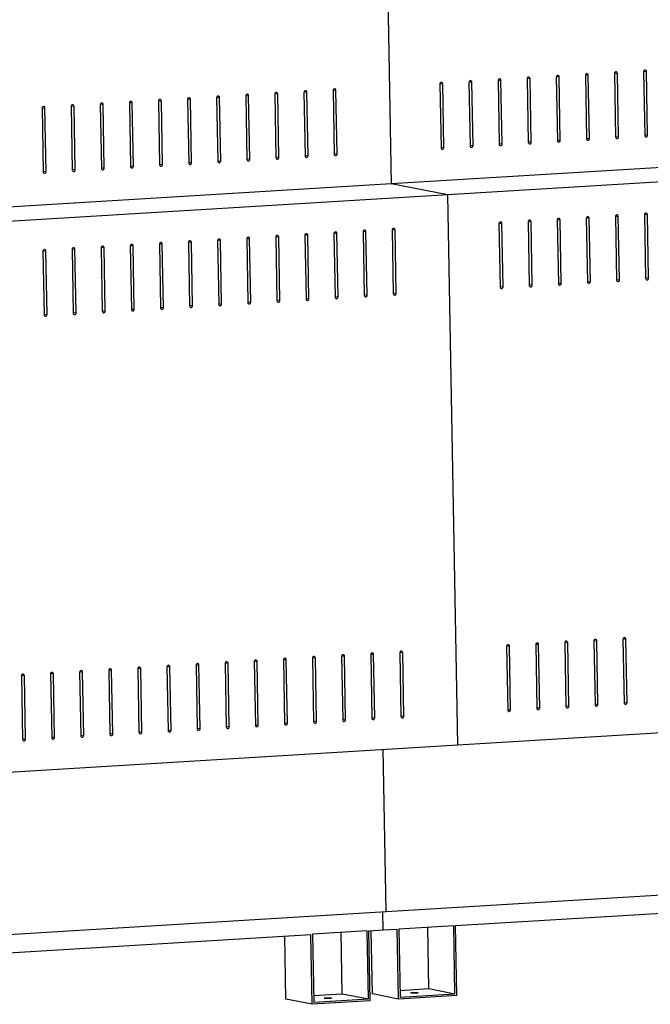
# Model space of a CAD drawing. Units: millimetres. Extents: x 5 to 415, y 0 to 297.
# Drawn here: x 328 to 347, y 91 to 121 of the extents above; entities that cross this region are included whole.
import ezdxf

# ---------------------------------------------------------------- set-up
doc = ezdxf.new("R2010")
doc.units = ezdxf.units.MM

msp = doc.modelspace()

# ---------------------------------------------------------------- linework, layer by layer
at = {"color": 7, "linetype": 'Continuous', "lineweight": 25}
for p, q in [((338.89992, 137.8404), (339.28813, 116.20882)), ((346.28871, 119.66204), (346.32444, 117.67146)), ((346.41565, 117.67699), (346.37992, 119.66756)), ((347.20079, 119.71731), (347.23651, 117.72673)), ((347.32772, 117.73226), (347.29199, 119.72284)), ((340.81628, 119.33039), (340.852, 117.33982)), ((340.94321, 117.34534), (340.90748, 119.33592)), ((341.72835, 119.38567), (341.76407, 117.39509)), ((341.85528, 117.40062), (341.81956, 119.39119)), ((342.64042, 119.44094), (342.67615, 117.45036)), ((342.76735, 117.45589), (342.73163, 119.44647)), ((343.5525, 119.49621), (343.58822, 117.50564)), ((343.67943, 117.51117), (343.6437, 119.50174)), ((344.46457, 119.55149), (344.50029, 117.56091)), ((344.5915, 117.56644), (344.55578, 119.55701)), ((345.37664, 119.60676), (345.41237, 117.61619)), ((345.50357, 117.62171), (345.46785, 119.61229)), ((335.64482, 119.01699), (335.68055, 117.02641)), ((335.77176, 117.03194), (335.73603, 119.02251)), ((336.5569, 119.07226), (336.59262, 117.08169)), ((336.68383, 117.08721), (336.6481, 119.07779)), ((337.46897, 119.12753), (337.50469, 117.13696)), ((337.5959, 117.14249), (337.56018, 119.13306)), ((331.08446, 118.74062), (331.12018, 116.75004)), ((331.21139, 116.75557), (331.17567, 118.74614)), ((331.99653, 118.79589), (332.03226, 116.80531)), ((332.12346, 116.81084), (332.08774, 118.80142)), ((332.90861, 118.85116), (332.94433, 116.86059)), ((333.03554, 116.86612), (332.99981, 118.85669)), ((333.82068, 118.90644), (333.8564, 116.91586)), ((333.94761, 116.92139), (333.91189, 118.91197)), ((334.73275, 118.96171), (334.76848, 116.97114)), ((334.85968, 116.97666), (334.82396, 118.96724)), ((328.34824, 118.57479), (328.38397, 116.58422)), ((328.47517, 116.58975), (328.43945, 118.58032)), ((329.26031, 118.63007), (329.29604, 116.63949)), ((329.38725, 116.64502), (329.35152, 118.63559)), ((330.17239, 118.68534), (330.20811, 116.69477)), ((330.29932, 116.70029), (330.26359, 118.69087)), ((354.49239, 117.13024), (339.28813, 116.20882)), ((356.2735, 116.78383), (341.06924, 115.86241)), ((339.28813, 116.20882), (324.08388, 115.2874)), ((341.06924, 115.86241), (339.28813, 116.20882)), ((341.06924, 115.86241), (325.86499, 114.94099)), ((341.37826, 98.64393), (341.06924, 115.86241)), ((343.58162, 115.0183), (343.61735, 113.02772)), ((343.70855, 113.03325), (343.67283, 115.02382)), ((344.4937, 115.07357), (344.52942, 113.08299)), ((344.62063, 113.08852), (344.5849, 115.0791)), ((345.40577, 115.12884), (345.44149, 113.13827)), ((345.5327, 113.1438), (345.49698, 115.13437)), ((346.31784, 115.18412), (346.35357, 113.19354)), ((346.44477, 113.19907), (346.40905, 115.18965)), ((347.22991, 115.23939), (347.26564, 113.24882)), ((347.35685, 113.25434), (347.32112, 115.24492)), ((338.41017, 114.70489), (338.44589, 112.71432)), ((338.5371, 112.71984), (338.50138, 114.71042)), ((339.32224, 114.76017), (339.35797, 112.76959)), ((339.44917, 112.77512), (339.41345, 114.76569)), ((342.66955, 114.96302), (342.70527, 112.97245)), ((342.79648, 112.97797), (342.76076, 114.96855)), ((333.06466, 112.3882), (333.02894, 114.37877)), ((333.84981, 114.42852), (333.88553, 112.43795)), ((333.97674, 112.44347), (333.94101, 114.43405)), ((334.76188, 114.48379), (334.7976, 112.49322)), ((334.88881, 112.49875), (334.85309, 114.48932)), ((335.67395, 114.53907), (335.70968, 112.54849)), ((335.80088, 112.55402), (335.76516, 114.5446)), ((336.58602, 114.59434), (336.62175, 112.60377)), ((336.71296, 112.6093), (336.67723, 114.59987)), ((337.4981, 114.64962), (337.53382, 112.65904)), ((337.62503, 112.66457), (337.5893, 114.65514)), ((328.37737, 114.09688), (328.41309, 112.1063)), ((328.5043, 112.11183), (328.46858, 114.1024)), ((329.28944, 114.15215), (329.32517, 112.16157)), ((329.41637, 112.1671), (329.38065, 114.15768)), ((330.20151, 114.20742), (330.23724, 112.21685)), ((330.32845, 112.22238), (330.29272, 114.21295)), ((331.11359, 114.2627), (331.14931, 112.27212)), ((331.24052, 112.27765), (331.20479, 114.26823)), ((332.02566, 114.31797), (332.06138, 112.3274)), ((332.15259, 112.33292), (332.11687, 114.3235)), ((332.93773, 114.37325), (332.97346, 112.38267)), ((343.81919, 101.78097), (343.85491, 99.7904)), ((343.94612, 99.79592), (343.9104, 101.7865)), ((344.73126, 101.83625), (344.76699, 99.84567)), ((344.85819, 99.8512), (344.82247, 101.84177)), ((345.64333, 101.89152), (345.67906, 99.90094)), ((345.77027, 99.90647), (345.73454, 101.89705)), ((346.55541, 101.94679), (346.59113, 99.95622)), ((346.68234, 99.96175), (346.64661, 101.95232)), ((338.64774, 101.46757), (338.68346, 99.47699)), ((338.77467, 99.48252), (338.73894, 101.47309)), ((339.55981, 101.52284), (339.59553, 99.53227)), ((339.68674, 99.53779), (339.65102, 101.52837)), ((342.90712, 101.7257), (342.94284, 99.73512)), ((343.03405, 99.74065), (342.99832, 101.73122)), ((333.1753, 101.13592), (333.21102, 99.14535)), ((333.30223, 99.15087), (333.26651, 101.14145)), ((334.08737, 101.1912), (334.1231, 99.20062)), ((334.2143, 99.20615), (334.17858, 101.19672)), ((334.99944, 101.24647), (335.03517, 99.25589)), ((335.12638, 99.26142), (335.09065, 101.252)), ((335.91152, 101.30174), (335.94724, 99.31117)), ((336.03845, 99.3167), (336.00272, 101.30727)), ((336.82359, 101.35702), (336.85931, 99.36644)), ((336.95052, 99.37197), (336.9148, 101.36255)), ((337.73566, 101.41229), (337.77139, 99.42172)), ((337.86259, 99.42724), (337.82687, 101.41782)), ((328.61493, 100.85955), (328.65066, 98.86898)), ((328.74187, 98.8745), (328.70614, 100.86508)), ((329.52701, 100.91483), (329.56273, 98.92425)), ((329.65394, 98.92978), (329.61821, 100.92035)), ((330.43908, 100.9701), (330.4748, 98.97952)), ((330.56601, 98.98505), (330.53029, 100.97563)), ((331.35115, 101.02537), (331.38688, 99.0348)), ((331.47808, 99.04033), (331.44236, 101.0309)), ((332.26323, 101.08065), (332.29895, 99.09007)), ((332.39016, 99.0956), (332.35443, 101.08617)), ((327.70286, 100.80428), (327.73859, 98.8137)), ((327.82979, 98.81923), (327.79407, 100.8098)), ((341.37826, 98.64393), (356.58251, 99.56535)), ((326.174, 97.72251), (341.37826, 98.64393)), ((339.12885, 93.42213), (339.03768, 98.50209)), ((339.12885, 93.42213), (354.3331, 94.34355)), ((323.92459, 92.50071), (339.12885, 93.42213)), ((339.03716, 92.84488), (339.02691, 93.41595)), ((341.30457, 92.98229), (351.974, 93.62888)), ((338.53916, 92.8147), (336.82447, 92.71078)), ((338.57739, 90.68478), (338.53916, 92.8147)), ((338.59389, 92.81801), (339.03716, 92.84488)), ((338.63319, 90.62838), (338.59389, 92.81801)), ((338.70044, 90.84145), (338.66489, 92.82232)), ((339.03716, 92.84488), (339.48042, 92.87174)), ((339.51972, 90.68211), (339.48042, 92.87174)), ((341.24984, 92.97897), (339.53515, 92.87506)), ((339.53515, 92.87506), (339.57337, 90.74514)), ((340.46879, 91.0084), (340.43431, 92.92955)), ((341.28807, 90.84906), (341.24984, 92.97897)), ((341.34387, 90.79266), (341.30457, 92.98229)), ((326.10032, 92.06087), (336.76974, 92.70746)), ((335.98976, 90.67717), (335.95421, 92.65804)), ((336.80904, 90.51783), (336.76974, 92.70746)), ((336.82447, 92.71078), (336.86269, 90.58087)), ((337.75811, 90.84412), (337.72363, 92.76527)), ((339.56963, 90.95391), (340.46879, 91.0084)), ((340.46879, 91.0084), (341.28807, 90.84906)), ((336.80904, 90.51783), (335.98976, 90.67717)), ((336.85895, 90.78963), (337.75811, 90.84412)), ((336.86269, 90.58087), (338.57739, 90.68478)), ((337.75811, 90.84412), (338.57739, 90.68478)), ((339.51972, 90.68211), (338.70044, 90.84145)), ((341.34387, 90.79266), (339.51972, 90.68211)), ((339.57337, 90.74514), (341.28807, 90.84906)), ((338.63319, 90.62838), (336.80904, 90.51783))]:
    msp.add_line(p, q, dxfattribs=at)
at = {"color": 8, "linetype": 'Continuous', "lineweight": 25}
for p, q in [((345.381, 119.62918), (345.46785, 119.61229)), ((346.29307, 119.68445), (346.37992, 119.66756)), ((347.20515, 119.73973), (347.29199, 119.72284)), ((340.82064, 119.35281), (340.90748, 119.33592)), ((341.73271, 119.40808), (341.81956, 119.39119)), ((342.64478, 119.46336), (342.73163, 119.44647)), ((343.55686, 119.51863), (343.6437, 119.50174)), ((344.46893, 119.57391), (344.55578, 119.55701)), ((335.64918, 119.0394), (335.73603, 119.02251)), ((336.56126, 119.09468), (336.6481, 119.07779)), ((337.47333, 119.14995), (337.56018, 119.13306)), ((330.17675, 118.70776), (330.26359, 118.69087)), ((331.08882, 118.76303), (331.17567, 118.74614)), ((332.00089, 118.81831), (332.08774, 118.80142)), ((332.91297, 118.87358), (332.99981, 118.85669)), ((333.82504, 118.92886), (333.91189, 118.91197)), ((334.73711, 118.98413), (334.82396, 118.96724)), ((328.3526, 118.59721), (328.43945, 118.58032)), ((329.26467, 118.65249), (329.35152, 118.63559)), ((342.67573, 117.47371), (342.76735, 117.45589)), ((343.5878, 117.52899), (343.67943, 117.51117)), ((344.49987, 117.58426), (344.5915, 117.56644)), ((345.41195, 117.63953), (345.50357, 117.62171)), ((346.32402, 117.69481), (346.41565, 117.67699)), ((347.23609, 117.75008), (347.32772, 117.73226)), ((337.50427, 117.16031), (337.5959, 117.14249)), ((340.85158, 117.36316), (340.94321, 117.34534)), ((341.76365, 117.41844), (341.85528, 117.40062)), ((332.94391, 116.88394), (333.03554, 116.86612)), ((333.85598, 116.93921), (333.94761, 116.92139)), ((334.76806, 116.99449), (334.85968, 116.97666)), ((335.68013, 117.04976), (335.77176, 117.03194)), ((336.5922, 117.10503), (336.68383, 117.08721)), ((328.38355, 116.60757), (328.47517, 116.58975)), ((329.29562, 116.66284), (329.38725, 116.64502)), ((330.20769, 116.71811), (330.29932, 116.70029)), ((331.11977, 116.77339), (331.21139, 116.75557)), ((332.03184, 116.82866), (332.12346, 116.81084)), ((343.58598, 115.04071), (343.67283, 115.02382)), ((344.49806, 115.09599), (344.5849, 115.0791)), ((345.41013, 115.15126), (345.49698, 115.13437)), ((346.3222, 115.20654), (346.40905, 115.18965)), ((347.23427, 115.26181), (347.32112, 115.24492)), ((338.41453, 114.72731), (338.50138, 114.71042)), ((339.3266, 114.78258), (339.41345, 114.76569)), ((342.67391, 114.98544), (342.76076, 114.96855)), ((332.94209, 114.39566), (333.02894, 114.37877)), ((333.85417, 114.45094), (333.94101, 114.43405)), ((334.76624, 114.50621), (334.85309, 114.48932)), ((335.67831, 114.56149), (335.76516, 114.5446)), ((336.59038, 114.61676), (336.67723, 114.59987)), ((337.50246, 114.67204), (337.5893, 114.65514)), ((328.38173, 114.11929), (328.46858, 114.1024)), ((329.2938, 114.17457), (329.38065, 114.15768)), ((330.20587, 114.22984), (330.29272, 114.21295)), ((331.11795, 114.28512), (331.20479, 114.26823)), ((332.03002, 114.34039), (332.11687, 114.3235)), ((345.44107, 113.16162), (345.5327, 113.1438)), ((346.35315, 113.21689), (346.44477, 113.19907)), ((347.26522, 113.27216), (347.35685, 113.25434)), ((342.70486, 112.99579), (342.79648, 112.97797)), ((343.61693, 113.05107), (343.70855, 113.03325)), ((344.529, 113.10634), (344.62063, 113.08852)), ((335.70926, 112.57184), (335.80088, 112.55402)), ((336.62133, 112.62712), (336.71296, 112.6093)), ((337.5334, 112.68239), (337.62503, 112.66457)), ((338.44548, 112.73766), (338.5371, 112.71984)), ((339.35755, 112.79294), (339.44917, 112.77512)), ((330.23682, 112.2402), (330.32845, 112.22238)), ((331.14889, 112.29547), (331.24052, 112.27765)), ((332.06097, 112.35075), (332.15259, 112.33292)), ((332.97304, 112.40602), (333.06466, 112.3882)), ((333.88511, 112.46129), (333.97674, 112.44347)), ((334.79718, 112.51657), (334.88881, 112.49875)), ((328.41267, 112.12965), (328.5043, 112.11183)), ((329.32475, 112.18492), (329.41637, 112.1671)), ((342.91148, 101.74812), (342.99832, 101.73122)), ((343.82355, 101.80339), (343.9104, 101.7865)), ((344.73562, 101.85866), (344.82247, 101.84177)), ((345.64769, 101.91394), (345.73454, 101.89705)), ((346.55977, 101.96921), (346.64661, 101.95232)), ((337.74002, 101.43471), (337.82687, 101.41782)), ((338.6521, 101.48998), (338.73894, 101.47309)), ((339.56417, 101.54526), (339.65102, 101.52837)), ((333.17966, 101.15834), (333.26651, 101.14145)), ((334.09173, 101.21361), (334.17858, 101.19672)), ((335.0038, 101.26889), (335.09065, 101.252)), ((335.91588, 101.32416), (336.00272, 101.30727)), ((336.82795, 101.37944), (336.9148, 101.36255)), ((327.70722, 100.8267), (327.79407, 100.8098)), ((328.61929, 100.88197), (328.70614, 100.86508)), ((329.53137, 100.93724), (329.61821, 100.92035)), ((330.44344, 100.99252), (330.53029, 100.97563)), ((331.35551, 101.04779), (331.44236, 101.0309)), ((332.26759, 101.10307), (332.35443, 101.08617)), ((345.67864, 99.92429), (345.77027, 99.90647)), ((346.59071, 99.97957), (346.68234, 99.96175)), ((342.94242, 99.75847), (343.03405, 99.74065)), ((343.85449, 99.81374), (343.94612, 99.79592)), ((344.76657, 99.86902), (344.85819, 99.8512)), ((335.03475, 99.27924), (335.12638, 99.26142)), ((335.94682, 99.33452), (336.03845, 99.3167)), ((336.8589, 99.38979), (336.95052, 99.37197)), ((337.77097, 99.44507), (337.86259, 99.42724)), ((338.68304, 99.50034), (338.77467, 99.48252)), ((339.59511, 99.55561), (339.68674, 99.53779)), ((330.47439, 99.00287), (330.56601, 98.98505)), ((331.38646, 99.05815), (331.47808, 99.04033)), ((332.29853, 99.11342), (332.39016, 99.0956)), ((333.2106, 99.16869), (333.30223, 99.15087)), ((334.12268, 99.22397), (334.2143, 99.20615)), ((327.73817, 98.83705), (327.82979, 98.81923)), ((328.65024, 98.89232), (328.74187, 98.8745)), ((329.56231, 98.9476), (329.65394, 98.92978))]:
    msp.add_line(p, q, dxfattribs=at)
at = {"color": 7, "linetype": 'Continuous', "lineweight": 25, "flags": 128}
for points in [[(345.46785, 119.61229), (345.46404, 119.63112), (345.45386, 119.64667), (345.43887, 119.65656), (345.42135, 119.65929), (345.40397, 119.65444), (345.38937, 119.64276), (345.37977, 119.62602), (345.37664, 119.60676)], [(346.37992, 119.66756), (346.37611, 119.6864), (346.36593, 119.70194), (346.35094, 119.71183), (346.33342, 119.71456), (346.31604, 119.70972), (346.30144, 119.69803), (346.29184, 119.68129), (346.28871, 119.66204)], [(347.29199, 119.72284), (347.28818, 119.74167), (347.27801, 119.75722), (347.26302, 119.76711), (347.2455, 119.76984), (347.22811, 119.76499), (347.21351, 119.75331), (347.20392, 119.73656), (347.20079, 119.71731)], [(340.90748, 119.33592), (340.90367, 119.35475), (340.8935, 119.3703), (340.87851, 119.38019), (340.86099, 119.38292), (340.8436, 119.37807), (340.829, 119.36639), (340.81941, 119.34965), (340.81628, 119.33039)], [(341.81956, 119.39119), (341.81574, 119.41003), (341.80557, 119.42557), (341.79058, 119.43546), (341.77306, 119.43819), (341.75568, 119.43335), (341.74108, 119.42166), (341.73148, 119.40492), (341.72835, 119.38567)], [(342.73163, 119.44647), (342.72782, 119.4653), (342.71764, 119.48085), (342.70265, 119.49074), (342.68513, 119.49347), (342.66775, 119.48862), (342.65315, 119.47694), (342.64355, 119.46019), (342.64042, 119.44094)], [(343.6437, 119.50174), (343.63989, 119.52057), (343.62971, 119.53612), (343.61473, 119.54601), (343.59721, 119.54874), (343.57982, 119.5439), (343.56522, 119.53221), (343.55563, 119.51547), (343.5525, 119.49621)], [(344.55578, 119.55701), (344.55196, 119.57585), (344.54179, 119.59139), (344.5268, 119.60129), (344.50928, 119.60402), (344.4919, 119.59917), (344.47729, 119.58749), (344.4677, 119.57074), (344.46457, 119.55149)], [(334.82396, 118.96724), (334.82015, 118.98607), (334.80997, 119.00162), (334.79498, 119.01151), (334.77746, 119.01424), (334.76008, 119.00939), (334.74548, 118.99771), (334.73588, 118.98097), (334.73275, 118.96171)], [(335.73603, 119.02251), (335.73222, 119.04135), (335.72204, 119.05689), (335.70705, 119.06678), (335.68953, 119.06951), (335.67215, 119.06467), (335.65755, 119.05298), (335.64795, 119.03624), (335.64482, 119.01699)], [(336.6481, 119.07779), (336.64429, 119.09662), (336.63412, 119.11217), (336.61913, 119.12206), (336.60161, 119.12479), (336.58422, 119.11994), (336.56962, 119.10826), (336.56003, 119.09152), (336.5569, 119.07226)], [(337.56018, 119.13306), (337.55636, 119.1519), (337.54619, 119.16744), (337.5312, 119.17733), (337.51368, 119.18006), (337.4963, 119.17522), (337.4817, 119.16353), (337.4721, 119.14679), (337.46897, 119.12753)], [(330.26359, 118.69087), (330.25978, 118.7097), (330.24961, 118.72525), (330.23462, 118.73514), (330.2171, 118.73787), (330.19971, 118.73302), (330.18511, 118.72134), (330.17552, 118.7046), (330.17239, 118.68534)], [(331.17567, 118.74614), (331.17185, 118.76498), (331.16168, 118.78052), (331.14669, 118.79041), (331.12917, 118.79314), (331.11179, 118.7883), (331.09719, 118.77661), (331.08759, 118.75987), (331.08446, 118.74062)], [(332.08774, 118.80142), (332.08393, 118.82025), (332.07375, 118.8358), (332.05876, 118.84569), (332.04124, 118.84842), (332.02386, 118.84357), (332.00926, 118.83189), (331.99966, 118.81514), (331.99653, 118.79589)], [(332.99981, 118.85669), (332.996, 118.87553), (332.98582, 118.89107), (332.97084, 118.90096), (332.95332, 118.90369), (332.93593, 118.89885), (332.92133, 118.88716), (332.91174, 118.87042), (332.90861, 118.85116)], [(333.91189, 118.91197), (333.90807, 118.9308), (333.8979, 118.94634), (333.88291, 118.95624), (333.86539, 118.95897), (333.84801, 118.95412), (333.8334, 118.94244), (333.82381, 118.92569), (333.82068, 118.90644)], [(328.43945, 118.58032), (328.43564, 118.59915), (328.42546, 118.6147), (328.41047, 118.62459), (328.39295, 118.62732), (328.37557, 118.62248), (328.36097, 118.61079), (328.35137, 118.59405), (328.34824, 118.57479)], [(329.35152, 118.63559), (329.34771, 118.65443), (329.33753, 118.66997), (329.32254, 118.67987), (329.30503, 118.6826), (329.28764, 118.67775), (329.27304, 118.66607), (329.26344, 118.64932), (329.26031, 118.63007)], [(343.58822, 117.50564), (343.59203, 117.4868), (343.60221, 117.47126), (343.6172, 117.46137), (343.63472, 117.45864), (343.6521, 117.46348), (343.6667, 117.47517), (343.6763, 117.49191), (343.67943, 117.51117)], [(344.50029, 117.56091), (344.50411, 117.54208), (344.51428, 117.52653), (344.52927, 117.51664), (344.54679, 117.51391), (344.56417, 117.51876), (344.57877, 117.53044), (344.58837, 117.54719), (344.5915, 117.56644)], [(345.41237, 117.61619), (345.41618, 117.59735), (345.42635, 117.58181), (345.44134, 117.57192), (345.45886, 117.56919), (345.47625, 117.57403), (345.49085, 117.58572), (345.50044, 117.60246), (345.50357, 117.62171)], [(346.32444, 117.67146), (346.32825, 117.65263), (346.33843, 117.63708), (346.35342, 117.62719), (346.37093, 117.62446), (346.38832, 117.62931), (346.40292, 117.64099), (346.41252, 117.65773), (346.41565, 117.67699)], [(347.23651, 117.72673), (347.24032, 117.7079), (347.2505, 117.69236), (347.26549, 117.68246), (347.28301, 117.67973), (347.30039, 117.68458), (347.31499, 117.69626), (347.32459, 117.71301), (347.32772, 117.73226)], [(340.852, 117.33982), (340.85581, 117.32098), (340.86599, 117.30544), (340.88098, 117.29555), (340.8985, 117.29282), (340.91588, 117.29766), (340.93048, 117.30934), (340.94008, 117.32609), (340.94321, 117.34534)], [(341.76407, 117.39509), (341.76789, 117.37626), (341.77806, 117.36071), (341.79305, 117.35082), (341.81057, 117.34809), (341.82795, 117.35293), (341.84256, 117.36462), (341.85215, 117.38136), (341.85528, 117.40062)], [(342.67615, 117.45036), (342.67996, 117.43153), (342.69014, 117.41598), (342.70512, 117.40609), (342.72264, 117.40336), (342.74003, 117.40821), (342.75463, 117.41989), (342.76422, 117.43664), (342.76735, 117.45589)], [(332.94433, 116.86059), (332.94814, 116.84176), (332.95832, 116.82621), (332.97331, 116.81632), (332.99083, 116.81359), (333.00821, 116.81843), (333.02281, 116.83012), (333.03241, 116.84686), (333.03554, 116.86612)], [(333.8564, 116.91586), (333.86022, 116.89703), (333.87039, 116.88148), (333.88538, 116.87159), (333.9029, 116.86886), (333.92028, 116.87371), (333.93488, 116.88539), (333.94448, 116.90214), (333.94761, 116.92139)], [(334.76848, 116.97114), (334.77229, 116.9523), (334.78246, 116.93676), (334.79745, 116.92687), (334.81497, 116.92414), (334.83236, 116.92898), (334.84696, 116.94067), (334.85655, 116.95741), (334.85968, 116.97666)], [(335.68055, 117.02641), (335.68436, 117.00758), (335.69454, 116.99203), (335.70953, 116.98214), (335.72705, 116.97941), (335.74443, 116.98426), (335.75903, 116.99594), (335.76863, 117.01268), (335.77176, 117.03194)], [(336.59262, 117.08169), (336.59643, 117.06285), (336.60661, 117.04731), (336.6216, 117.03742), (336.63912, 117.03468), (336.6565, 117.03953), (336.6711, 117.05121), (336.6807, 117.06796), (336.68383, 117.08721)], [(337.50469, 117.13696), (337.50851, 117.11813), (337.51868, 117.10258), (337.53367, 117.09269), (337.55119, 117.08996), (337.56857, 117.0948), (337.58318, 117.10649), (337.59277, 117.12323), (337.5959, 117.14249)], [(328.38397, 116.58422), (328.38778, 116.56538), (328.39795, 116.54984), (328.41294, 116.53995), (328.43046, 116.53722), (328.44785, 116.54206), (328.46245, 116.55375), (328.47204, 116.57049), (328.47517, 116.58975)], [(329.29604, 116.63949), (329.29985, 116.62066), (329.31003, 116.60511), (329.32502, 116.59522), (329.34254, 116.59249), (329.35992, 116.59734), (329.37452, 116.60902), (329.38412, 116.62577), (329.38725, 116.64502)], [(330.20811, 116.69477), (330.21192, 116.67593), (330.2221, 116.66039), (330.23709, 116.6505), (330.25461, 116.64777), (330.27199, 116.65261), (330.28659, 116.6643), (330.29619, 116.68104), (330.29932, 116.70029)], [(331.12018, 116.75004), (331.124, 116.73121), (331.13417, 116.71566), (331.14916, 116.70577), (331.16668, 116.70304), (331.18406, 116.70789), (331.19867, 116.71957), (331.20826, 116.73631), (331.21139, 116.75557)], [(332.03226, 116.80531), (332.03607, 116.78648), (332.04625, 116.77094), (332.06123, 116.76104), (332.07875, 116.75831), (332.09614, 116.76316), (332.11074, 116.77484), (332.12033, 116.79159), (332.12346, 116.81084)], [(342.76076, 114.96855), (342.75694, 114.98738), (342.74677, 115.00293), (342.73178, 115.01282), (342.71426, 115.01555), (342.69688, 115.0107), (342.68228, 114.99902), (342.67268, 114.98228), (342.66955, 114.96302)], [(343.67283, 115.02382), (343.66902, 115.04266), (343.65884, 115.0582), (343.64385, 115.06809), (343.62633, 115.07082), (343.60895, 115.06598), (343.59435, 115.05429), (343.58475, 115.03755), (343.58162, 115.0183)], [(344.5849, 115.0791), (344.58109, 115.09793), (344.57091, 115.11348), (344.55593, 115.12337), (344.53841, 115.1261), (344.52102, 115.12125), (344.50642, 115.10957), (344.49683, 115.09282), (344.4937, 115.07357)], [(345.49698, 115.13437), (345.49316, 115.15321), (345.48299, 115.16875), (345.468, 115.17864), (345.45048, 115.18137), (345.4331, 115.17653), (345.41849, 115.16484), (345.4089, 115.1481), (345.40577, 115.12884)], [(346.40905, 115.18965), (346.40524, 115.20848), (346.39506, 115.22402), (346.38007, 115.23392), (346.36255, 115.23665), (346.34517, 115.2318), (346.33057, 115.22012), (346.32097, 115.20337), (346.31784, 115.18412)], [(347.32112, 115.24492), (347.31731, 115.26375), (347.30713, 115.2793), (347.29214, 115.28919), (347.27462, 115.29192), (347.25724, 115.28707), (347.24264, 115.27539), (347.23304, 115.25865), (347.22991, 115.23939)], [(337.5893, 114.65514), (337.58549, 114.67398), (337.57532, 114.68952), (337.56033, 114.69941), (337.54281, 114.70215), (337.52542, 114.6973), (337.51082, 114.68562), (337.50123, 114.66887), (337.4981, 114.64962)], [(338.50138, 114.71042), (338.49756, 114.72925), (338.48739, 114.7448), (338.4724, 114.75469), (338.45488, 114.75742), (338.4375, 114.75257), (338.4229, 114.74089), (338.4133, 114.72415), (338.41017, 114.70489)], [(339.41345, 114.76569), (339.40964, 114.78453), (339.39946, 114.80007), (339.38447, 114.80996), (339.36695, 114.81269), (339.34957, 114.80785), (339.33497, 114.79616), (339.32537, 114.77942), (339.32224, 114.76017)], [(333.02894, 114.37877), (333.02513, 114.39761), (333.01495, 114.41315), (332.99996, 114.42304), (332.98244, 114.42577), (332.96506, 114.42093), (332.95046, 114.40924), (332.94086, 114.3925), (332.93773, 114.37325)], [(333.94101, 114.43405), (333.9372, 114.45288), (333.92702, 114.46843), (333.91204, 114.47832), (333.89452, 114.48105), (333.87713, 114.4762), (333.86253, 114.46452), (333.85294, 114.44778), (333.84981, 114.42852)], [(334.85309, 114.48932), (334.84927, 114.50816), (334.8391, 114.5237), (334.82411, 114.53359), (334.80659, 114.53632), (334.78921, 114.53148), (334.7746, 114.51979), (334.76501, 114.50305), (334.76188, 114.48379)], [(335.76516, 114.5446), (335.76135, 114.56343), (335.75117, 114.57898), (335.73618, 114.58887), (335.71866, 114.5916), (335.70128, 114.58675), (335.68668, 114.57507), (335.67708, 114.55832), (335.67395, 114.53907)], [(336.67723, 114.59987), (336.67342, 114.6187), (336.66324, 114.63425), (336.64825, 114.64414), (336.63074, 114.64687), (336.61335, 114.64203), (336.59875, 114.63034), (336.58915, 114.6136), (336.58602, 114.59434)], [(328.46858, 114.1024), (328.46476, 114.12124), (328.45459, 114.13678), (328.4396, 114.14667), (328.42208, 114.1494), (328.4047, 114.14456), (328.39009, 114.13287), (328.3805, 114.11613), (328.37737, 114.09688)], [(329.38065, 114.15768), (329.37684, 114.17651), (329.36666, 114.19206), (329.35167, 114.20195), (329.33415, 114.20468), (329.31677, 114.19983), (329.30217, 114.18815), (329.29257, 114.1714), (329.28944, 114.15215)], [(330.29272, 114.21295), (330.28891, 114.23179), (330.27873, 114.24733), (330.26375, 114.25722), (330.24623, 114.25995), (330.22884, 114.25511), (330.21424, 114.24342), (330.20464, 114.22668), (330.20151, 114.20742)], [(331.20479, 114.26823), (331.20098, 114.28706), (331.19081, 114.3026), (331.17582, 114.3125), (331.1583, 114.31523), (331.14091, 114.31038), (331.12631, 114.2987), (331.11672, 114.28195), (331.11359, 114.2627)], [(332.11687, 114.3235), (332.11305, 114.34233), (332.10288, 114.35788), (332.08789, 114.36777), (332.07037, 114.3705), (332.05299, 114.36565), (332.03839, 114.35397), (332.02879, 114.33723), (332.02566, 114.31797)], [(346.35357, 113.19354), (346.35738, 113.17471), (346.36755, 113.15916), (346.38254, 113.14927), (346.40006, 113.14654), (346.41745, 113.15139), (346.43205, 113.16307), (346.44164, 113.17982), (346.44477, 113.19907)], [(347.26564, 113.24882), (347.26945, 113.22998), (347.27963, 113.21444), (347.29462, 113.20455), (347.31214, 113.20182), (347.32952, 113.20666), (347.34412, 113.21835), (347.35372, 113.23509), (347.35685, 113.25434)], [(342.70527, 112.97245), (342.70909, 112.95361), (342.71926, 112.93807), (342.73425, 112.92818), (342.75177, 112.92545), (342.76915, 112.93029), (342.78376, 112.94198), (342.79335, 112.95872), (342.79648, 112.97797)], [(343.61735, 113.02772), (343.62116, 113.00889), (343.63134, 112.99334), (343.64632, 112.98345), (343.66384, 112.98072), (343.68123, 112.98557), (343.69583, 112.99725), (343.70542, 113.01399), (343.70855, 113.03325)], [(344.52942, 113.08299), (344.53323, 113.06416), (344.54341, 113.04862), (344.5584, 113.03872), (344.57592, 113.03599), (344.5933, 113.04084), (344.6079, 113.05252), (344.6175, 113.06927), (344.62063, 113.08852)], [(345.44149, 113.13827), (345.44531, 113.11944), (345.45548, 113.10389), (345.47047, 113.094), (345.48799, 113.09127), (345.50537, 113.09611), (345.51997, 113.1078), (345.52957, 113.12454), (345.5327, 113.1438)], [(335.70968, 112.54849), (335.71349, 112.52966), (335.72366, 112.51411), (335.73865, 112.50422), (335.75617, 112.50149), (335.77356, 112.50634), (335.78816, 112.51802), (335.79775, 112.53477), (335.80088, 112.55402)], [(336.62175, 112.60377), (336.62556, 112.58493), (336.63574, 112.56939), (336.65073, 112.5595), (336.66825, 112.55677), (336.68563, 112.56161), (336.70023, 112.5733), (336.70983, 112.59004), (336.71296, 112.6093)], [(337.53382, 112.65904), (337.53763, 112.64021), (337.54781, 112.62466), (337.5628, 112.61477), (337.58032, 112.61204), (337.5977, 112.61689), (337.6123, 112.62857), (337.6219, 112.64532), (337.62503, 112.66457)], [(338.44589, 112.71432), (338.44971, 112.69548), (338.45988, 112.67994), (338.47487, 112.67005), (338.49239, 112.66732), (338.50977, 112.67216), (338.52438, 112.68385), (338.53397, 112.70059), (338.5371, 112.71984)], [(339.35797, 112.76959), (339.36178, 112.75076), (339.37196, 112.73521), (339.38694, 112.72532), (339.40446, 112.72259), (339.42185, 112.72744), (339.43645, 112.73912), (339.44604, 112.75586), (339.44917, 112.77512)], [(330.23724, 112.21685), (330.24105, 112.19802), (330.25123, 112.18247), (330.26622, 112.17258), (330.28374, 112.16985), (330.30112, 112.17469), (330.31572, 112.18638), (330.32532, 112.20312), (330.32845, 112.22238)], [(331.14931, 112.27212), (331.15312, 112.25329), (331.1633, 112.23774), (331.17829, 112.22785), (331.19581, 112.22512), (331.21319, 112.22997), (331.22779, 112.24165), (331.23739, 112.2584), (331.24052, 112.27765)], [(332.06138, 112.3274), (332.0652, 112.30856), (332.07537, 112.29302), (332.09036, 112.28313), (332.10788, 112.2804), (332.12527, 112.28524), (332.13987, 112.29693), (332.14946, 112.31367), (332.15259, 112.33292)], [(332.97346, 112.38267), (332.97727, 112.36384), (332.98745, 112.34829), (333.00243, 112.3384), (333.01995, 112.33567), (333.03734, 112.34052), (333.05194, 112.3522), (333.06154, 112.36894), (333.06466, 112.3882)], [(333.88553, 112.43795), (333.88934, 112.41911), (333.89952, 112.40357), (333.91451, 112.39368), (333.93203, 112.39094), (333.94941, 112.39579), (333.96401, 112.40747), (333.97361, 112.42422), (333.97674, 112.44347)], [(334.7976, 112.49322), (334.80142, 112.47439), (334.81159, 112.45884), (334.82658, 112.44895), (334.8441, 112.44622), (334.86148, 112.45106), (334.87608, 112.46275), (334.88568, 112.47949), (334.88881, 112.49875)], [(328.41309, 112.1063), (328.41691, 112.08747), (328.42708, 112.07192), (328.44207, 112.06203), (328.45959, 112.0593), (328.47697, 112.06415), (328.49158, 112.07583), (328.50117, 112.09257), (328.5043, 112.11183)], [(329.32517, 112.16157), (329.32898, 112.14274), (329.33915, 112.1272), (329.35414, 112.1173), (329.37166, 112.11457), (329.38905, 112.11942), (329.40365, 112.1311), (329.41324, 112.14785), (329.41637, 112.1671)], [(342.99832, 101.73122), (342.99451, 101.75006), (342.98433, 101.7656), (342.96935, 101.77549), (342.95183, 101.77822), (342.93444, 101.77338), (342.91984, 101.76169), (342.91025, 101.74495), (342.90712, 101.7257)], [(343.9104, 101.7865), (343.90658, 101.80533), (343.89641, 101.82088), (343.88142, 101.83077), (343.8639, 101.8335), (343.84652, 101.82865), (343.83191, 101.81697), (343.82232, 101.80023), (343.81919, 101.78097)], [(344.82247, 101.84177), (344.81866, 101.86061), (344.80848, 101.87615), (344.79349, 101.88604), (344.77597, 101.88877), (344.75859, 101.88393), (344.74399, 101.87224), (344.73439, 101.8555), (344.73126, 101.83625)], [(345.73454, 101.89705), (345.73073, 101.91588), (345.72055, 101.93143), (345.70556, 101.94132), (345.68804, 101.94405), (345.67066, 101.9392), (345.65606, 101.92752), (345.64646, 101.91077), (345.64333, 101.89152)], [(346.64661, 101.95232), (346.6428, 101.97115), (346.63263, 101.9867), (346.61764, 101.99659), (346.60012, 101.99932), (346.58273, 101.99448), (346.56813, 101.98279), (346.55854, 101.96605), (346.55541, 101.94679)], [(337.82687, 101.41782), (337.82306, 101.43665), (337.81288, 101.4522), (337.79789, 101.46209), (337.78037, 101.46482), (337.76299, 101.45997), (337.74839, 101.44829), (337.73879, 101.43155), (337.73566, 101.41229)], [(338.73894, 101.47309), (338.73513, 101.49193), (338.72495, 101.50747), (338.70997, 101.51736), (338.69245, 101.52009), (338.67506, 101.51525), (338.66046, 101.50356), (338.65087, 101.48682), (338.64774, 101.46757)], [(339.65102, 101.52837), (339.6472, 101.5472), (339.63703, 101.56275), (339.62204, 101.57264), (339.60452, 101.57537), (339.58714, 101.57052), (339.57253, 101.55884), (339.56294, 101.5421), (339.55981, 101.52284)], [(332.35443, 101.08617), (332.35062, 101.10501), (332.34044, 101.12055), (332.32546, 101.13045), (332.30794, 101.13318), (332.29055, 101.12833), (332.27595, 101.11665), (332.26636, 101.0999), (332.26323, 101.08065)], [(333.26651, 101.14145), (333.26269, 101.16028), (333.25252, 101.17583), (333.23753, 101.18572), (333.22001, 101.18845), (333.20263, 101.1836), (333.18802, 101.17192), (333.17843, 101.15518), (333.1753, 101.13592)], [(334.17858, 101.19672), (334.17477, 101.21556), (334.16459, 101.2311), (334.1496, 101.24099), (334.13208, 101.24372), (334.1147, 101.23888), (334.1001, 101.22719), (334.0905, 101.21045), (334.08737, 101.1912)], [(335.09065, 101.252), (335.08684, 101.27083), (335.07666, 101.28638), (335.06167, 101.29627), (335.04415, 101.299), (335.02677, 101.29415), (335.01217, 101.28247), (335.00257, 101.26572), (334.99944, 101.24647)], [(336.00272, 101.30727), (335.99891, 101.32611), (335.98874, 101.34165), (335.97375, 101.35154), (335.95623, 101.35427), (335.93884, 101.34943), (335.92424, 101.33774), (335.91465, 101.321), (335.91152, 101.30174)], [(336.9148, 101.36255), (336.91098, 101.38138), (336.90081, 101.39692), (336.88582, 101.40682), (336.8683, 101.40955), (336.85092, 101.4047), (336.83632, 101.39302), (336.82672, 101.37627), (336.82359, 101.35702)], [(327.79407, 100.8098), (327.79026, 100.82864), (327.78008, 100.84418), (327.76509, 100.85407), (327.74757, 100.8568), (327.73019, 100.85196), (327.71559, 100.84028), (327.70599, 100.82353), (327.70286, 100.80428)], [(328.70614, 100.86508), (328.70233, 100.88391), (328.69215, 100.89946), (328.67716, 100.90935), (328.65965, 100.91208), (328.64226, 100.90723), (328.62766, 100.89555), (328.61806, 100.87881), (328.61493, 100.85955)], [(329.61821, 100.92035), (329.6144, 100.93919), (329.60423, 100.95473), (329.58924, 100.96462), (329.57172, 100.96735), (329.55433, 100.96251), (329.53973, 100.95082), (329.53014, 100.93408), (329.52701, 100.91483)], [(330.53029, 100.97563), (330.52647, 100.99446), (330.5163, 101.01001), (330.50131, 101.0199), (330.48379, 101.02263), (330.46641, 101.01778), (330.45181, 101.0061), (330.44221, 100.98935), (330.43908, 100.9701)], [(331.44236, 101.0309), (331.43855, 101.04973), (331.42837, 101.06528), (331.41338, 101.07517), (331.39586, 101.0779), (331.37848, 101.07306), (331.36388, 101.06137), (331.35428, 101.04463), (331.35115, 101.02537)], [(345.67906, 99.90094), (345.68287, 99.88211), (345.69305, 99.86656), (345.70804, 99.85667), (345.72555, 99.85394), (345.74294, 99.85879), (345.75754, 99.87047), (345.76714, 99.88722), (345.77027, 99.90647)], [(346.59113, 99.95622), (346.59494, 99.93738), (346.60512, 99.92184), (346.62011, 99.91195), (346.63763, 99.90922), (346.65501, 99.91406), (346.66961, 99.92575), (346.67921, 99.94249), (346.68234, 99.96175)], [(342.94284, 99.73512), (342.94665, 99.71629), (342.95683, 99.70074), (342.97182, 99.69085), (342.98934, 99.68812), (343.00672, 99.69297), (343.02132, 99.70465), (343.03092, 99.72139), (343.03405, 99.74065)], [(343.85491, 99.7904), (343.85873, 99.77156), (343.8689, 99.75602), (343.88389, 99.74613), (343.90141, 99.7434), (343.91879, 99.74824), (343.93339, 99.75992), (343.94299, 99.77667), (343.94612, 99.79592)], [(344.76699, 99.84567), (344.7708, 99.82684), (344.78097, 99.81129), (344.79596, 99.8014), (344.81348, 99.79867), (344.83087, 99.80351), (344.84547, 99.8152), (344.85506, 99.83194), (344.85819, 99.8512)], [(335.94724, 99.31117), (335.95105, 99.29234), (335.96123, 99.27679), (335.97622, 99.2669), (335.99374, 99.26417), (336.01112, 99.26901), (336.02572, 99.2807), (336.03532, 99.29744), (336.03845, 99.3167)], [(336.85931, 99.36644), (336.86313, 99.34761), (336.8733, 99.33206), (336.88829, 99.32217), (336.90581, 99.31944), (336.92319, 99.32429), (336.9378, 99.33597), (336.94739, 99.35272), (336.95052, 99.37197)], [(337.77139, 99.42172), (337.7752, 99.40288), (337.78538, 99.38734), (337.80036, 99.37745), (337.81788, 99.37472), (337.83527, 99.37956), (337.84987, 99.39125), (337.85946, 99.40799), (337.86259, 99.42724)], [(338.68346, 99.47699), (338.68727, 99.45816), (338.69745, 99.44261), (338.71244, 99.43272), (338.72996, 99.42999), (338.74734, 99.43484), (338.76194, 99.44652), (338.77154, 99.46326), (338.77467, 99.48252)], [(339.59553, 99.53227), (339.59935, 99.51343), (339.60952, 99.49789), (339.62451, 99.488), (339.64203, 99.48526), (339.65941, 99.49011), (339.67401, 99.50179), (339.68361, 99.51854), (339.68674, 99.53779)], [(330.4748, 98.97952), (330.47862, 98.96069), (330.48879, 98.94514), (330.50378, 98.93525), (330.5213, 98.93252), (330.53868, 98.93737), (330.55329, 98.94905), (330.56288, 98.9658), (330.56601, 98.98505)], [(331.38688, 99.0348), (331.39069, 99.01596), (331.40087, 99.00042), (331.41585, 98.99053), (331.43337, 98.9878), (331.45076, 98.99264), (331.46536, 99.00433), (331.47495, 99.02107), (331.47808, 99.04033)], [(332.29895, 99.09007), (332.30276, 99.07124), (332.31294, 99.05569), (332.32793, 99.0458), (332.34545, 99.04307), (332.36283, 99.04792), (332.37743, 99.0596), (332.38703, 99.07635), (332.39016, 99.0956)], [(333.21102, 99.14535), (333.21484, 99.12651), (333.22501, 99.11097), (333.24, 99.10108), (333.25752, 99.09835), (333.2749, 99.10319), (333.2895, 99.11488), (333.2991, 99.13162), (333.30223, 99.15087)], [(334.1231, 99.20062), (334.12691, 99.18179), (334.13708, 99.16624), (334.15207, 99.15635), (334.16959, 99.15362), (334.18698, 99.15847), (334.20158, 99.17015), (334.21117, 99.18689), (334.2143, 99.20615)], [(335.03517, 99.25589), (335.03898, 99.23706), (335.04916, 99.22152), (335.06415, 99.21162), (335.08167, 99.20889), (335.09905, 99.21374), (335.11365, 99.22542), (335.12325, 99.24217), (335.12638, 99.26142)], [(327.73859, 98.8137), (327.7424, 98.79487), (327.75257, 98.77932), (327.76756, 98.76943), (327.78508, 98.7667), (327.80247, 98.77155), (327.81707, 98.78323), (327.82666, 98.79997), (327.82979, 98.81923)], [(328.65066, 98.86898), (328.65447, 98.85014), (328.66465, 98.8346), (328.67964, 98.82471), (328.69716, 98.82198), (328.71454, 98.82682), (328.72914, 98.83851), (328.73874, 98.85525), (328.74187, 98.8745)], [(329.56273, 98.92425), (329.56654, 98.90542), (329.57672, 98.88987), (329.59171, 98.87998), (329.60923, 98.87725), (329.62661, 98.88209), (329.64121, 98.89378), (329.65081, 98.91052), (329.65394, 98.92978)], [(337.20095, 90.70586), (337.19217, 90.70845), (337.19081, 90.71129), (337.19697, 90.7142), (337.21025, 90.71701), (337.22983, 90.71954), (337.25447, 90.72162), (337.28262, 90.72313), (337.31252, 90.72397), (337.34229, 90.72409), (337.37005, 90.72348), (337.39407, 90.72218), (337.41283, 90.72027), (337.42515, 90.71788), (337.43026, 90.71514), (337.42784, 90.71224), (337.41804, 90.70936), (337.40148, 90.70667), (337.3792, 90.70435), (337.35259, 90.70254), (337.32333, 90.70135), (337.29326, 90.70087), (337.26427, 90.70111), (337.23817, 90.70208), (337.21662, 90.70369), (337.20095, 90.70586)], [(339.91163, 90.87014), (339.90285, 90.87272), (339.90149, 90.87556), (339.90765, 90.87848), (339.92093, 90.88129), (339.94051, 90.88381), (339.96515, 90.88589), (339.9933, 90.8874), (340.0232, 90.88824), (340.05297, 90.88836), (340.08073, 90.88775), (340.10475, 90.88646), (340.12351, 90.88455), (340.13583, 90.88215), (340.14094, 90.87942), (340.13852, 90.87652), (340.12872, 90.87363), (340.11216, 90.87094), (340.08988, 90.86862), (340.06327, 90.86681), (340.03401, 90.86563), (340.00394, 90.86514), (339.97495, 90.86539), (339.94885, 90.86635), (339.9273, 90.86797), (339.91163, 90.87014)]]:
    msp.add_lwpolyline(points, dxfattribs=at)

doc.saveas('drawing.dxf')
